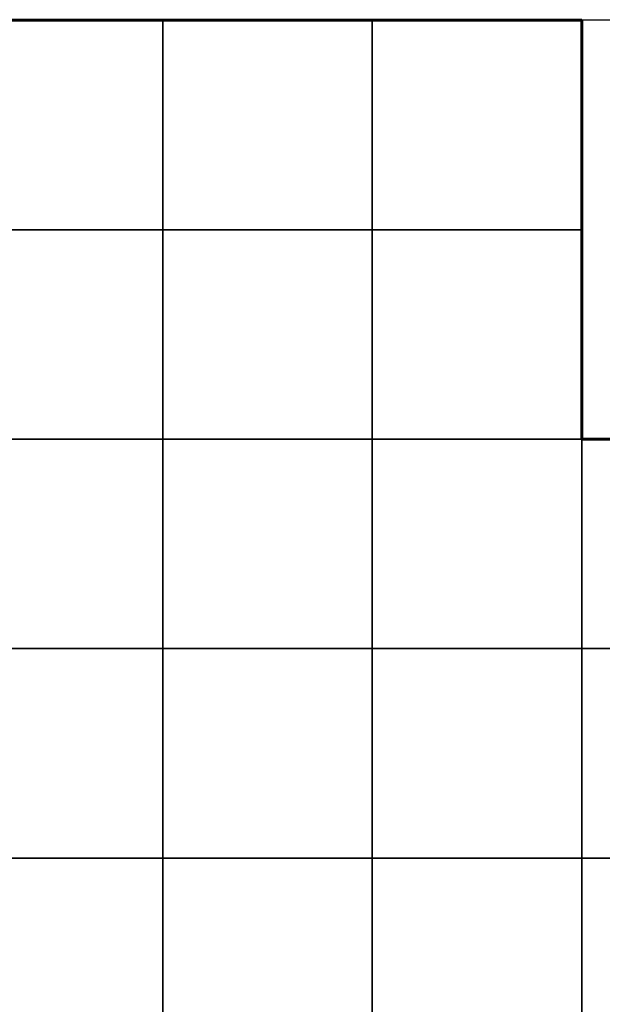
# Model space of a CAD drawing. Units: millimetres. Extents: x -9800 to 8756, y -8272 to 184.
# Drawn here: x 1974 to 3365, y -2854 to -504 of the extents above; entities that cross this region are included whole.
import ezdxf
from ezdxf.lldxf.tags import DXFTag

# ---------------------------------------------------------------- set-up
doc = ezdxf.new("R2010")
doc.units = ezdxf.units.MM
for name, color, linetype in [('AREA MAX', 3, 'Continuous'), ('GOMMA', 1, 'Continuous'), ('PERIMETRO', 7, 'Continuous')]:
    doc.layers.add(name, color=color, linetype=linetype)
tags = doc.linetypes.add('HIDDEN', pattern=[1.905, 1.27, -0.635]).pattern_tags.tags
tags[6:7] = [DXFTag(74, 4), DXFTag(75, 0), DXFTag(340, '0'), DXFTag(46, 1.0), DXFTag(50, 0.0), DXFTag(44, 0.0), DXFTag(45, 0.0)]
tags[4:5] = [DXFTag(74, 4), DXFTag(75, 0), DXFTag(340, '0'), DXFTag(46, 1.0), DXFTag(50, 0.0), DXFTag(44, 0.0), DXFTag(45, 0.0)]

msp = doc.modelspace()

# ---------------------------------------------------------------- linework, layer by layer
at = {"layer": 'AREA MAX'}
msp.add_lwpolyline([(7816.009, -7505.252), (-7682.852, -7505.252), (-7682.852, -503.974), (7816.009, -503.974)], close=True, dxfattribs=at)
at = {"layer": 'GOMMA'}
for points in [[(2316.009, -505.252), (1816.009, -505.252), (1816.009, -1005.252), (2316.009, -1005.252), (2316.009, -505.252)], [(2816.009, -505.252), (2316.009, -505.252), (2316.009, -1005.252), (2816.009, -1005.252), (2816.009, -505.252)], [(3316.009, -505.252), (2816.009, -505.252), (2816.009, -1005.252), (3316.009, -1005.252), (3316.009, -505.252)], [(2316.009, -1005.252), (1816.009, -1005.252), (1816.009, -1505.252), (2316.009, -1505.252), (2316.009, -1005.252)], [(2816.009, -1005.252), (2316.009, -1005.252), (2316.009, -1505.252), (2816.009, -1505.252), (2816.009, -1005.252)], [(3316.009, -1005.252), (2816.009, -1005.252), (2816.009, -1505.252), (3316.009, -1505.252), (3316.009, -1005.252)], [(2316.009, -1505.252), (1816.009, -1505.252), (1816.009, -2005.252), (2316.009, -2005.252), (2316.009, -1505.252)], [(2816.009, -1505.252), (2316.009, -1505.252), (2316.009, -2005.252), (2816.009, -2005.252), (2816.009, -1505.252)], [(3316.009, -1505.252), (2816.009, -1505.252), (2816.009, -2005.252), (3316.009, -2005.252), (3316.009, -1505.252)], [(3816.009, -1505.252), (3316.009, -1505.252), (3316.009, -2005.252), (3816.009, -2005.252), (3816.009, -1505.252)], [(2316.009, -2005.252), (1816.009, -2005.252), (1816.009, -2505.252), (2316.009, -2505.252), (2316.009, -2005.252)], [(2816.009, -2005.252), (2316.009, -2005.252), (2316.009, -2505.252), (2816.009, -2505.252), (2816.009, -2005.252)], [(3316.009, -2005.252), (2816.009, -2005.252), (2816.009, -2505.252), (3316.009, -2505.252), (3316.009, -2005.252)], [(3816.009, -2005.252), (3316.009, -2005.252), (3316.009, -2505.252), (3816.009, -2505.252), (3816.009, -2005.252)], [(2316.009, -2505.252), (1816.009, -2505.252), (1816.009, -3005.252), (2316.009, -3005.252), (2316.009, -2505.252)], [(2816.009, -2505.252), (2316.009, -2505.252), (2316.009, -3005.252), (2816.009, -3005.252), (2816.009, -2505.252)], [(3316.009, -2505.252), (2816.009, -2505.252), (2816.009, -3005.252), (3316.009, -3005.252), (3316.009, -2505.252)], [(3816.009, -2505.252), (3316.009, -2505.252), (3316.009, -3005.252), (3816.009, -3005.252), (3816.009, -2505.252)]]:
    msp.add_lwpolyline(points, dxfattribs=at)
at = {"layer": 'PERIMETRO', "linetype": 'HIDDEN', "lineweight": 60, "ltscale": 120}
for p, q in [((3316.009, -505.252), (-683.991, -505.252)), ((3316.009, -1505.252), (3316.009, -505.252)), ((7816.009, -1505.252), (3316.009, -1505.252))]:
    msp.add_line(p, q, dxfattribs=at)

doc.saveas('drawing.dxf')
